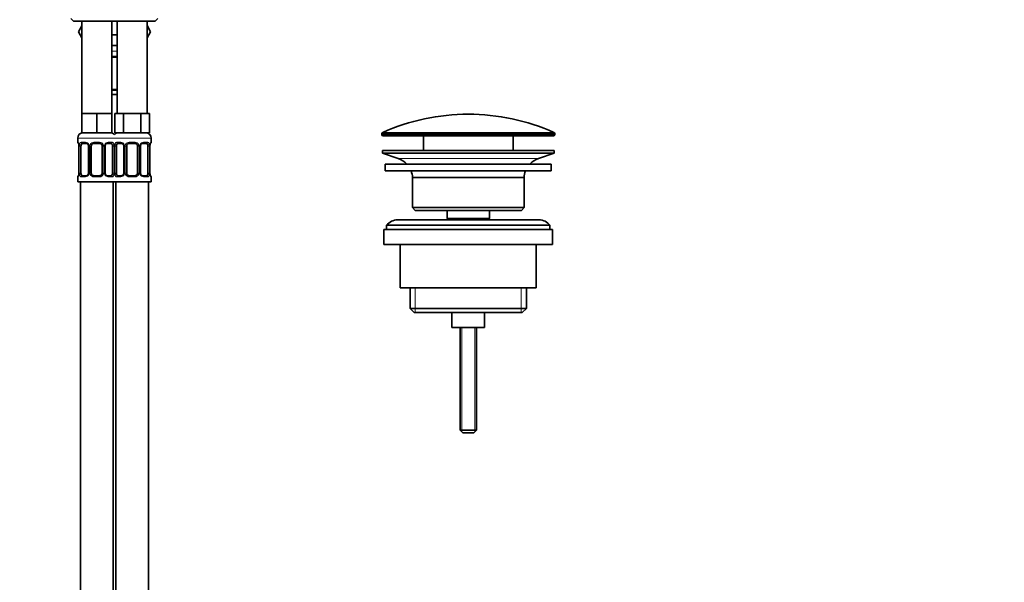
# Model space of a CAD drawing. Units: millimetres. Extents: x 0 to 1478, y 0 to 1758.
# Drawn here: x 1116 to 1478, y 929 to 1135 of the extents above; entities that cross this region are included whole.
import ezdxf
from ezdxf import colors
from ezdxf.entities.mleader import LeaderData, LeaderLine
from ezdxf.math import Vec2, Vec3

# ---------------------------------------------------------------- set-up
doc = ezdxf.new("R2010")
doc.units = ezdxf.units.MM
doc.layers.add('DV4_Défaut', color=7, linetype='Continuous')
doc.layers.add('Défaut', color=7, linetype='Continuous')

# ---------------------------------------------------------------- blocks, each defined once
blk = doc.blocks.new('_DOT')
at = {"color": 0}
blk.add_line((0, 0), (-1, 0), dxfattribs=at)
at = {"color": 0, "const_width": 0.333}
blk.add_lwpolyline([(-0.1665, 0, 1), (0.1665, 0, 1)], format="xyb", close=True, dxfattribs=at)
blk = doc.blocks.new('SE3')
at = {"layer": 'DV4_Défaut', "color": 7, "linetype": 'Continuous', "lineweight": 35}
for p, q in [((1135, 1135.64), (1136, 1134.64)), ((1136, 1134.64), (1166, 1134.64)), ((1137.74, 1130.71), (1139, 1132.92)), ((1139, 1134.64), (1139, 1100.64)), ((1150, 1100.64), (1150, 1134.64)), ((1152, 1134.64), (1152, 1100.64)), ((1163, 1100.64), (1163, 1134.64)), ((1163, 1132.96), (1164.28, 1130.74)), ((1166, 1134.64), (1167, 1135.64)), ((1139, 1128.53), (1137.74, 1130.71)), ((1151, 1129.64), (1150, 1129.64)), ((1152, 1129.64), (1151, 1129.64)), ((1164.28, 1130.74), (1163, 1128.53)), ((1152, 1125.64), (1150, 1125.64)), ((1152, 1121.4), (1150, 1121.4)), ((1150, 1109.52), (1152, 1109.52)), ((1150, 1107.64), (1152, 1107.64)), ((1141.75, 1100.64), (1139, 1100.64)), ((1139, 1100.64), (1139, 1093.64)), ((1144.5, 1100.64), (1141.75, 1100.64)), ((1147.25, 1100.64), (1144.5, 1100.64)), ((1144.5, 1100.64), (1144.5, 1093.64)), ((1150, 1100.64), (1147.25, 1100.64)), ((1150, 1100.64), (1150, 1093.64)), ((1152.74, 1100.64), (1151.15, 1100.64)), ((1151.15, 1100.64), (1151.15, 1093.64)), ((1154.33, 1100.64), (1152.74, 1100.64)), ((1157.5, 1100.64), (1154.33, 1100.64)), ((1154.33, 1100.64), (1154.33, 1093.64)), ((1160.68, 1100.64), (1157.5, 1100.64)), ((1162.27, 1100.64), (1160.68, 1100.64)), ((1160.68, 1100.64), (1160.68, 1093.64)), ((1163.86, 1100.64), (1162.27, 1100.64)), ((1163.86, 1100.64), (1163.86, 1093.64)), ((1144.5, 1093.64), (1139, 1093.64)), ((1150, 1093.64), (1144.5, 1093.64)), ((1154.33, 1093.64), (1151.15, 1093.64)), ((1160.68, 1093.64), (1154.33, 1093.64)), ((1163.86, 1093.64), (1160.68, 1093.64)), ((1249.25, 1093.32), (1249.25, 1092.94)), ((1312.75, 1092.94), (1312.75, 1093.32)), ((1137.5, 1091.64), (1137.5, 1090.12)), ((1140.6, 1089.72), (1139.18, 1089.72)), ((1145.5, 1089.72), (1143.5, 1089.72)), ((1149.83, 1089.72), (1148.41, 1089.72)), ((1153.6, 1089.72), (1152.18, 1089.72)), ((1158.5, 1089.72), (1156.5, 1089.72)), ((1162.83, 1089.72), (1161.41, 1089.72)), ((1164.06, 1088.72), (1164.06, 1088.93)), ((1164.5, 1090.12), (1164.5, 1091.64)), ((1249.75, 1092.44), (1312.25, 1092.44)), ((1264.5, 1092.44), (1264.5, 1087.14)), ((1297.5, 1087.14), (1297.5, 1092.44)), ((1137.96, 1088.72), (1137.96, 1078.84)), ((1138.71, 1078.84), (1138.71, 1088.72)), ((1141.45, 1088.72), (1141.45, 1078.84)), ((1142.5, 1078.84), (1142.5, 1088.72)), ((1146.5, 1088.72), (1146.5, 1078.84)), ((1147.56, 1078.84), (1147.56, 1088.72)), ((1150.3, 1088.72), (1150.3, 1078.84)), ((1151.71, 1078.84), (1151.71, 1088.72)), ((1154.45, 1088.72), (1154.45, 1078.84)), ((1155.5, 1078.84), (1155.5, 1088.72)), ((1159.5, 1088.72), (1159.5, 1078.84)), ((1160.56, 1078.84), (1160.56, 1088.72)), ((1163.3, 1088.72), (1163.3, 1078.84)), ((1164.05, 1078.84), (1164.05, 1088.72)), ((1249.5, 1087.14), (1312.5, 1087.14)), ((1249.5, 1087.14), (1249.5, 1086.14)), ((1249.5, 1086.14), (1312.5, 1086.14)), ((1249.5, 1086.14), (1255.19, 1084.21)), ((1306.82, 1084.21), (1312.5, 1086.14)), ((1312.5, 1086.14), (1312.5, 1087.14)), ((1250.5, 1082.14), (1311.5, 1082.14)), ((1250.5, 1082.14), (1250.5, 1079.64)), ((1311.5, 1079.64), (1311.5, 1082.14)), ((1137.95, 1078.84), (1137.95, 1078.63)), ((1250.5, 1079.64), (1311.5, 1079.64)), ((1137.5, 1077.44), (1137.5, 1075.64)), ((1137.5, 1075.64), (1151, 1075.64)), ((1138.5, 1075.64), (1138.5, 771.64)), ((1139.18, 1077.84), (1140.6, 1077.84)), ((1143.5, 1077.84), (1145.5, 1077.84)), ((1148.41, 1077.84), (1149.83, 1077.84)), ((1150.5, 771.64), (1150.5, 1075.64)), ((1151, 1075.64), (1164.5, 1075.64)), ((1151.5, 1075.64), (1151.5, 771.64)), ((1152.18, 1077.84), (1153.6, 1077.84)), ((1156.5, 1077.84), (1158.5, 1077.84)), ((1161.41, 1077.84), (1162.83, 1077.84)), ((1163.5, 771.64), (1163.5, 1075.64)), ((1164.5, 1075.64), (1164.5, 1077.44)), ((1260.5, 1077.14), (1301.5, 1077.14)), ((1260.5, 1077.14), (1260.5, 1066.14)), ((1301.5, 1066.14), (1301.5, 1077.14)), ((1260.5, 1066.14), (1301.5, 1066.14)), ((1260.5, 1066.14), (1261.5, 1065.14)), ((1261.5, 1065.14), (1300.5, 1065.14)), ((1273.25, 1065.14), (1273.25, 1062.14)), ((1288.75, 1062.14), (1288.75, 1065.14)), ((1300.5, 1065.14), (1301.5, 1066.14)), ((1307, 1061.64), (1255, 1061.64)), ((1273.25, 1062.14), (1288.75, 1062.14)), ((1273.25, 1062.14), (1273.72, 1061.64)), ((1288.29, 1061.64), (1288.75, 1062.14)), ((1250, 1058.14), (1312, 1058.14)), ((1250, 1058.14), (1250, 1052.64)), ((1251, 1059.64), (1311, 1059.64)), ((1251, 1059.64), (1251, 1058.14)), ((1311, 1058.14), (1311, 1059.64)), ((1312, 1052.64), (1312, 1058.14)), ((1250, 1052.64), (1312, 1052.64)), ((1256, 1052.64), (1256, 1036.64)), ((1306, 1036.64), (1306, 1052.64)), ((1256, 1036.64), (1306, 1036.64)), ((1259.65, 1036.64), (1259.65, 1029.14)), ((1302.35, 1029.14), (1302.35, 1036.64)), ((1259.65, 1029.14), (1302.35, 1029.14)), ((1259.65, 1029.14), (1261.15, 1027.64)), ((1261.15, 1027.64), (1300.85, 1027.64)), ((1275, 1027.64), (1275, 1022.14)), ((1287, 1022.14), (1287, 1027.64)), ((1300.85, 1027.64), (1302.35, 1029.14)), ((1275, 1022.14), (1287, 1022.14)), ((1278, 1022.14), (1278, 984.44)), ((1284, 984.44), (1284, 1022.14)), ((1278, 984.44), (1284, 984.44)), ((1278, 984.44), (1279, 983.44)), ((1283, 983.44), (1284, 984.44)), ((1279, 983.44), (1283, 983.44))]:
    blk.add_line(p, q, dxfattribs=at)
at = {"layer": 'DV4_Défaut', "color": 7, "linetype": 'Continuous', "lineweight": 18}
for p, q in [((1149.94, 1121.8), (1152.07, 1121.8)), ((1150, 1123.64), (1152, 1123.64)), ((1152.07, 1109.12), (1149.94, 1109.12)), ((1249.25, 1093.32), (1312.75, 1093.32)), ((1249.25, 1092.94), (1312.75, 1092.94)), ((1249.55, 1093.77), (1312.46, 1093.77)), ((1137.5, 1091.64), (1151.5, 1091.64)), ((1137.59, 1090.12), (1137.5, 1090.12)), ((1138.86, 1090.12), (1140.36, 1090.12)), ((1143.44, 1090.12), (1145.57, 1090.12)), ((1148.65, 1090.12), (1150.15, 1090.12)), ((1150.5, 1091.64), (1164.5, 1091.64)), ((1151.86, 1090.12), (1153.36, 1090.12)), ((1156.44, 1090.12), (1158.57, 1090.12)), ((1161.65, 1090.12), (1163.15, 1090.12)), ((1164.5, 1090.12), (1164.42, 1090.12)), ((1137.98, 1088.72), (1137.96, 1088.72)), ((1137.98, 1088.72), (1137.98, 1078.84)), ((1138.1, 1078.84), (1138.1, 1088.72)), ((1138.71, 1088.72), (1138.1, 1088.72)), ((1141.45, 1088.72), (1141.69, 1088.72)), ((1141.69, 1088.72), (1141.69, 1078.84)), ((1141.96, 1078.84), (1141.96, 1088.72)), ((1142.5, 1088.72), (1141.96, 1088.72)), ((1146.5, 1088.72), (1147.05, 1088.72)), ((1147.05, 1088.72), (1147.05, 1078.84)), ((1147.32, 1078.84), (1147.32, 1088.72)), ((1147.56, 1088.72), (1147.32, 1088.72)), ((1150.3, 1088.72), (1150.91, 1088.72)), ((1150.91, 1088.72), (1150.91, 1078.84)), ((1151.1, 1078.84), (1151.1, 1088.72)), ((1151.71, 1088.72), (1151.1, 1088.72)), ((1154.45, 1088.72), (1154.69, 1088.72)), ((1154.69, 1088.72), (1154.69, 1078.84)), ((1154.96, 1078.84), (1154.96, 1088.72)), ((1155.5, 1088.72), (1154.96, 1088.72)), ((1159.5, 1088.72), (1160.05, 1088.72)), ((1160.05, 1088.72), (1160.05, 1078.84)), ((1160.32, 1078.84), (1160.32, 1088.72)), ((1160.56, 1088.72), (1160.32, 1088.72)), ((1163.3, 1088.72), (1163.91, 1088.72)), ((1163.91, 1088.72), (1163.91, 1078.84)), ((1164.03, 1078.84), (1164.03, 1088.72)), ((1164.03, 1088.72), (1164.05, 1088.72)), ((1255.19, 1084.21), (1306.82, 1084.21)), ((1137.96, 1078.84), (1137.98, 1078.84)), ((1138.1, 1078.84), (1138.71, 1078.84)), ((1141.69, 1078.84), (1141.45, 1078.84)), ((1141.96, 1078.84), (1142.5, 1078.84)), ((1147.05, 1078.84), (1146.5, 1078.84)), ((1147.32, 1078.84), (1147.56, 1078.84)), ((1150.91, 1078.84), (1150.3, 1078.84)), ((1151.1, 1078.84), (1151.71, 1078.84)), ((1154.69, 1078.84), (1154.45, 1078.84)), ((1154.96, 1078.84), (1155.5, 1078.84)), ((1160.05, 1078.84), (1159.5, 1078.84)), ((1160.32, 1078.84), (1160.56, 1078.84)), ((1163.91, 1078.84), (1163.3, 1078.84)), ((1164.05, 1078.84), (1164.03, 1078.84)), ((1137.59, 1077.44), (1137.5, 1077.44)), ((1140.36, 1077.44), (1138.86, 1077.44)), ((1145.57, 1077.44), (1143.44, 1077.44)), ((1150.15, 1077.44), (1148.65, 1077.44)), ((1153.36, 1077.44), (1151.86, 1077.44)), ((1158.57, 1077.44), (1156.44, 1077.44)), ((1163.15, 1077.44), (1161.65, 1077.44)), ((1164.42, 1077.44), (1164.5, 1077.44)), ((1261.53, 1036.64), (1261.53, 1027.64)), ((1300.48, 1036.64), (1300.48, 1027.64)), ((1278.62, 1022.14), (1278.62, 983.83)), ((1283.39, 1022.14), (1283.39, 983.83))]:
    blk.add_line(p, q, dxfattribs=at)
at = {"layer": 'DV4_Défaut', "color": 7, "linetype": 'Continuous', "lineweight": 35}
for centre, radius, start, end in [((1281, 1022.92), 77.52, 90, 113.9367), ((1281, 1022.92), 77.52, 66.0633, 90), ((1139.5, 1091.64), 2, 90, 180), ((1149.5, 1091.64), 2, 41.4096, 90), ((1152.5, 1091.64), 2, 90, 138.5904), ((1162.5, 1091.64), 2, 0, 90), ((1249.75, 1093.32), 0.5, 113.9367, 180), ((1249.75, 1092.94), 0.5, 180, 270), ((1312.25, 1092.94), 0.5, 270, 0), ((1312.25, 1093.32), 0.5, 0, 66.0633), ((1137.9, 1090.12), 0.4, 180, 250.9551), ((1136.24, 1088.95), 1.7, 3.2385, 10.2071), ((1136.5, 1088.81), 1.45, 356.1722, 9.1994), ((1140.81, 1088.81), 0.638, 351.6908, 32.0293), ((1143.5, 1088.72), 1, 154.4167, 180), ((1143.5, 1088.72), 1, 90, 154.4167), ((1145.5, 1088.72), 1, 25.5833, 90), ((1145.5, 1088.72), 1, 0, 25.5833), ((1148.31, 1088.79), 0.741, 151.0884, 185.9005), ((1153.81, 1088.81), 0.638, 351.6908, 32.0293), ((1156.5, 1088.72), 1, 154.4167, 180), ((1156.5, 1088.72), 1, 90, 154.4167), ((1158.5, 1088.72), 1, 25.5833, 90), ((1158.5, 1088.72), 1, 0, 25.5833), ((1161.31, 1088.79), 0.741, 151.0884, 185.9005), ((1166.42, 1088.8), 2.36, 169.0361, 176.8908), ((1164.1, 1090.12), 0.4, 303.8947, 0), ((1252.66, 1076.77), 7.85, 43.0992, 71.2375), ((1309.35, 1076.77), 7.85, 108.7625, 136.9008), ((1135.59, 1078.76), 2.36, 349.0353, 356.8923), ((1140.7, 1078.77), 0.74, 331.0894, 5.9018), ((1143.5, 1078.84), 1, 180, 205.5833), ((1143.5, 1078.84), 1, 205.5833, 270), ((1145.5, 1078.84), 1, 270, 334.4167), ((1145.5, 1078.84), 1, 334.4167, 0), ((1148.2, 1078.75), 0.639, 171.6713, 212.0678), ((1153.7, 1078.77), 0.74, 331.0894, 5.9018), ((1156.5, 1078.84), 1, 180, 205.5833), ((1156.5, 1078.84), 1, 205.5833, 270), ((1158.5, 1078.84), 1, 270, 334.4167), ((1158.5, 1078.84), 1, 334.4167, 0), ((1161.2, 1078.75), 0.639, 171.6713, 212.0678), ((1165.51, 1078.74), 1.45, 176.1719, 189.199), ((1165.76, 1078.61), 1.69, 183.2204, 190.2437), ((1252.66, 1076.77), 7.85, 2.6706, 21.4032), ((1309.35, 1076.77), 7.85, 158.5968, 177.3294), ((1137.9, 1077.44), 0.4, 123.8947, 180), ((1164.1, 1077.44), 0.4, 0, 70.9551), ((1255, 1056.64), 5, 90, 143.1301), ((1307, 1056.64), 5, 36.8699, 90)]:
    blk.add_arc(centre, radius, start, end, dxfattribs=at)
at = {"layer": 'DV4_Défaut', "color": 7, "linetype": 'Continuous', "lineweight": 18}
for centre, radius, start, end in [((1134.63, 1088.72), 3.35, 359.8705, 10.2708), ((1140.87, 1088.73), 2.78, 167.8078, 180.3687), ((1140.3, 1088.73), 1.39, 25.1473, 87.3249), ((1140.31, 1088.72), 1.38, 359.8791, 25.9211), ((1143.3, 1088.72), 1.34, 153.3511, 180.1815), ((1143.43, 1088.62), 1.49, 89.2905, 152.1251), ((1145.58, 1088.62), 1.49, 27.8747, 90.7097), ((1145.71, 1088.72), 1.34, 359.817, 26.6505), ((1148.7, 1088.72), 1.38, 154.0799, 180.1199), ((1148.71, 1088.73), 1.39, 92.6748, 154.853), ((1148.14, 1088.73), 2.78, 359.628, 12.1955), ((1153.87, 1088.73), 2.78, 167.8078, 180.3687), ((1153.3, 1088.73), 1.39, 25.1473, 87.3249), ((1153.31, 1088.72), 1.38, 359.8791, 25.9211), ((1156.3, 1088.72), 1.34, 153.3511, 180.1815), ((1156.43, 1088.62), 1.49, 89.2905, 152.1251), ((1158.58, 1088.62), 1.49, 27.8747, 90.7097), ((1158.71, 1088.72), 1.34, 359.817, 26.6505), ((1161.7, 1088.72), 1.38, 154.0799, 180.1199), ((1161.71, 1088.73), 1.39, 92.6748, 154.853), ((1161.14, 1088.73), 2.78, 359.628, 12.1955), ((1167.38, 1088.72), 3.35, 169.7304, 180.1284), ((1134.63, 1078.83), 3.35, 349.7304, 0.1284), ((1140.87, 1078.82), 2.78, 179.628, 192.1955), ((1140.3, 1078.83), 1.39, 272.6748, 334.853), ((1140.31, 1078.84), 1.38, 334.0799, 0.1199), ((1143.3, 1078.84), 1.34, 179.817, 206.6505), ((1143.43, 1078.94), 1.49, 207.8747, 270.7097), ((1145.58, 1078.94), 1.49, 269.2905, 332.1251), ((1145.71, 1078.84), 1.34, 333.3511, 0.1815), ((1148.7, 1078.84), 1.38, 179.8791, 205.9211), ((1148.71, 1078.83), 1.39, 205.1473, 267.3249), ((1148.14, 1078.82), 2.78, 347.8078, 0.3687), ((1153.87, 1078.82), 2.78, 179.628, 192.1955), ((1153.3, 1078.83), 1.39, 272.6748, 334.853), ((1153.31, 1078.84), 1.38, 334.0799, 0.1199), ((1156.3, 1078.84), 1.34, 179.817, 206.6505), ((1156.43, 1078.94), 1.49, 207.8747, 270.7097), ((1158.58, 1078.94), 1.49, 269.2905, 332.1251), ((1158.71, 1078.84), 1.34, 333.3511, 0.1815), ((1161.7, 1078.84), 1.38, 179.8791, 205.9211), ((1161.71, 1078.83), 1.39, 205.1473, 267.3249), ((1161.14, 1078.82), 2.78, 347.8078, 0.3687), ((1167.38, 1078.83), 3.35, 179.8705, 190.2708)]:
    blk.add_arc(centre, radius, start, end, dxfattribs=at)
for centre, major_axis, ratio, start_param, end_param in [((1137.98, 1090.12), (0, -0.4), 0.988455, 4.712389, 5.616403), ((1138.52, 1089.32), (0.391, -0.084), 0.411702, 3.62283, 5.508006), ((1139.18, 1090.12), (0, -0.4), 0.806081, 4.712389, 6.283185), ((1140.6, 1090.12), (0, -0.4), 0.591806, 4.712389, 6.283185), ((1141.72, 1089.32), (0.363, 0.168), 0.191543, 1.963754, 3.151799), ((1142.24, 1089.32), (0.361, -0.173), 0.155676, 4.398009, 6.283185), ((1143.5, 1090.12), (0, -0.4), 0.151515, 4.712389, 6.283185), ((1145.5, 1090.12), (0, -0.4), 0.151515, 0, 1.570796), ((1146.77, 1089.32), (-0.361, -0.173), 0.155676, 0, 1.885177), ((1147.29, 1089.32), (-0.363, 0.168), 0.191543, 3.130988, 4.319431), ((1148.41, 1090.12), (0, -0.4), 0.591806, 0, 1.570796), ((1149.83, 1090.12), (0, -0.4), 0.806081, 0, 1.570796), ((1150.49, 1089.32), (-0.391, -0.084), 0.411702, 0.775179, 2.660356), ((1151.52, 1089.32), (0.391, -0.084), 0.411702, 3.62283, 5.508006), ((1152.18, 1090.12), (0, -0.4), 0.806081, 4.712389, 6.283185), ((1153.6, 1090.12), (0, -0.4), 0.591806, 4.712389, 6.283185), ((1154.72, 1089.32), (0.363, 0.168), 0.191543, 1.963754, 3.151799), ((1155.24, 1089.32), (0.361, -0.173), 0.155676, 4.398009, 6.283185), ((1156.5, 1090.12), (0, -0.4), 0.151515, 4.712389, 6.283185), ((1158.5, 1090.12), (0, -0.4), 0.151515, 0, 1.570796), ((1159.77, 1089.32), (-0.361, -0.173), 0.155676, 0, 1.885177), ((1160.29, 1089.32), (-0.363, 0.168), 0.191543, 3.130988, 4.319431), ((1161.41, 1090.12), (0, -0.4), 0.591806, 0, 1.570796), ((1162.83, 1090.12), (0, -0.4), 0.806081, 0, 1.570796), ((1163.49, 1089.32), (-0.391, -0.084), 0.411702, 0.775179, 2.660356), ((1163.7, 1089.32), (-0.394, 0.069), 0.426558, 3.136586, 3.530367), ((1164.03, 1090.12), (0, -0.4), 0.988455, 0.670423, 1.570796), ((1138.3, 1078.24), (0.394, -0.069), 0.426558, 3.13548, 3.530367), ((1138.52, 1078.24), (-0.391, -0.084), 0.411702, 3.916772, 5.801948), ((1141.72, 1078.24), (0.363, -0.168), 0.191543, 3.124834, 4.319431), ((1142.24, 1078.24), (-0.361, -0.173), 0.155676, 3.141593, 5.026769), ((1146.77, 1078.24), (0.361, -0.173), 0.155676, 1.256416, 3.141593), ((1147.29, 1078.24), (-0.363, -0.168), 0.191543, 1.963754, 3.157826), ((1150.49, 1078.24), (0.391, -0.084), 0.411702, 0.481237, 2.366414), ((1151.52, 1078.24), (-0.391, -0.084), 0.411702, 3.916772, 5.801948), ((1154.72, 1078.24), (0.363, -0.168), 0.191543, 3.124834, 4.319431), ((1155.24, 1078.24), (-0.361, -0.173), 0.155676, 3.141593, 5.026769), ((1159.77, 1078.24), (0.361, -0.173), 0.155676, 1.256416, 3.141593), ((1160.29, 1078.24), (-0.363, -0.168), 0.191543, 1.963754, 3.157826), ((1163.49, 1078.24), (0.391, -0.084), 0.411702, 0.481237, 2.366414), ((1137.98, 1077.44), (0, -0.4), 0.988455, 3.806592, 4.712389), ((1139.18, 1077.44), (0, -0.4), 0.806081, 3.141593, 4.712389), ((1140.6, 1077.44), (0, -0.4), 0.591806, 3.141593, 4.712389), ((1143.5, 1077.44), (0, -0.4), 0.151515, 3.141593, 4.712389), ((1145.5, 1077.44), (0, -0.4), 0.151515, 1.570796, 3.141593), ((1148.41, 1077.44), (0, -0.4), 0.591806, 1.570796, 3.141593), ((1149.83, 1077.44), (0, -0.4), 0.806081, 1.570796, 3.141593), ((1152.18, 1077.44), (0, -0.4), 0.806081, 3.141593, 4.712389), ((1153.6, 1077.44), (0, -0.4), 0.591806, 3.141593, 4.712389), ((1156.5, 1077.44), (0, -0.4), 0.151515, 3.141593, 4.712389), ((1158.5, 1077.44), (0, -0.4), 0.151515, 1.570796, 3.141593), ((1161.41, 1077.44), (0, -0.4), 0.591806, 1.570796, 3.141593), ((1162.83, 1077.44), (0, -0.4), 0.806081, 1.570796, 3.141593), ((1164.03, 1077.44), (0, -0.4), 0.988455, 1.570796, 2.479586)]:
    blk.add_ellipse(centre, major_axis=major_axis, ratio=ratio, start_param=start_param, end_param=end_param, dxfattribs=at)
at = {"layer": 'DV4_Défaut', "color": 7, "linetype": 'Continuous', "lineweight": 35}
for centre, major_axis, ratio, start_param, end_param in [((1138.3, 1089.32), (0.394, 0.069), 0.426558, 2.752818, 3.14991), ((1139.41, 1088.72), (0, -1), 0.707107, 4.265876, 4.712389), ((1139.41, 1088.72), (0, -1), 0.707107, 3.141593, 4.265876), ((1149.6, 1088.72), (0, 1), 0.707107, 5.158902, 6.283185), ((1149.6, 1088.72), (0, 1), 0.707107, 4.712389, 5.158902), ((1152.41, 1088.72), (0, -1), 0.707107, 4.265876, 4.712389), ((1152.41, 1088.72), (0, -1), 0.707107, 3.141593, 4.265876), ((1162.6, 1088.72), (0, 1), 0.707107, 5.158902, 6.283185), ((1162.6, 1088.72), (0, 1), 0.707107, 4.712389, 5.158902), ((1163.7, 1089.32), (-0.394, 0.069), 0.426558, 3.109591, 3.136586), ((1138.3, 1078.24), (0.394, -0.069), 0.426558, 3.110785, 3.13548), ((1139.41, 1078.84), (0, -1), 0.707107, 4.712389, 5.158902), ((1139.41, 1078.84), (0, -1), 0.707107, 5.158902, 6.283185), ((1149.6, 1078.84), (0, 1), 0.707107, 3.141593, 4.265876), ((1149.6, 1078.84), (0, -1), 0.707107, 1.124283, 1.570796), ((1152.41, 1078.84), (0, -1), 0.707107, 4.712389, 5.158902), ((1152.41, 1078.84), (0, -1), 0.707107, 5.158902, 6.283185), ((1162.6, 1078.84), (0, 1), 0.707107, 3.141593, 4.265876), ((1162.6, 1078.84), (0, 1), 0.707107, 4.265876, 4.712389), ((1163.7, 1078.24), (-0.394, -0.069), 0.426558, 2.752818, 3.151348)]:
    blk.add_ellipse(centre, major_axis=major_axis, ratio=ratio, start_param=start_param, end_param=end_param, dxfattribs=at)
at = {"layer": 'DV4_Défaut', "color": 7, "linetype": 'Continuous', "lineweight": 18}
for points, knots in [([(1137.59, 1090.12), (1137.61, 1090.12), (1137.63, 1090.1), (1137.69, 1090.03), (1137.72, 1089.97), (1137.78, 1089.84), (1137.82, 1089.75), (1137.88, 1089.56), (1137.91, 1089.45), (1137.93, 1089.32)], [0, 0, 0, 0, 0.25, 0.25, 0.5, 0.5, 0.75, 0.75, 1, 1, 1, 1]), ([(1138.16, 1089.32), (1138.19, 1089.45), (1138.22, 1089.56), (1138.31, 1089.75), (1138.37, 1089.84), (1138.49, 1089.97), (1138.55, 1090.03), (1138.7, 1090.1), (1138.78, 1090.12), (1138.86, 1090.12)], [0, 0, 0, 0, 0.25, 0.25, 0.5, 0.5, 0.75, 0.75, 1, 1, 1, 1]), ([(1139.18, 1089.72), (1139.13, 1089.72), (1139.08, 1089.7), (1138.99, 1089.65), (1138.95, 1089.61), (1138.85, 1089.46), (1138.8, 1089.32), (1138.78, 1089.15)], [0, 0, 0, 0, 0.25, 0.25, 0.5, 0.5, 1, 1, 1, 1]), ([(1150.23, 1089.15), (1150.22, 1089.24), (1150.2, 1089.31), (1150.15, 1089.45), (1150.12, 1089.51), (1150.02, 1089.66), (1149.93, 1089.72), (1149.83, 1089.72)], [0, 0, 0, 0, 0.25, 0.25, 0.5, 0.5, 1, 1, 1, 1]), ([(1150.15, 1090.12), (1150.23, 1090.12), (1150.31, 1090.1), (1150.46, 1090.03), (1150.52, 1089.97), (1150.64, 1089.84), (1150.7, 1089.75), (1150.79, 1089.56), (1150.82, 1089.45), (1150.85, 1089.32)], [0, 0, 0, 0, 0.25, 0.25, 0.5, 0.5, 0.75, 0.75, 1, 1, 1, 1]), ([(1151.16, 1089.32), (1151.19, 1089.45), (1151.22, 1089.56), (1151.31, 1089.75), (1151.37, 1089.84), (1151.49, 1089.97), (1151.55, 1090.03), (1151.7, 1090.1), (1151.78, 1090.12), (1151.86, 1090.12)], [0, 0, 0, 0, 0.25, 0.25, 0.5, 0.5, 0.75, 0.75, 1, 1, 1, 1]), ([(1152.18, 1089.72), (1152.13, 1089.72), (1152.08, 1089.7), (1151.99, 1089.65), (1151.95, 1089.61), (1151.85, 1089.46), (1151.8, 1089.32), (1151.78, 1089.15)], [0, 0, 0, 0, 0.25, 0.25, 0.5, 0.5, 1, 1, 1, 1]), ([(1163.23, 1089.15), (1163.22, 1089.24), (1163.2, 1089.31), (1163.15, 1089.45), (1163.12, 1089.51), (1163.02, 1089.66), (1162.93, 1089.72), (1162.83, 1089.72)], [0, 0, 0, 0, 0.25, 0.25, 0.5, 0.5, 1, 1, 1, 1]), ([(1163.15, 1090.12), (1163.23, 1090.12), (1163.31, 1090.1), (1163.46, 1090.03), (1163.52, 1089.97), (1163.64, 1089.84), (1163.7, 1089.75), (1163.79, 1089.56), (1163.82, 1089.45), (1163.85, 1089.32)], [0, 0, 0, 0, 0.25, 0.25, 0.5, 0.5, 0.75, 0.75, 1, 1, 1, 1]), ([(1164.08, 1089.32), (1164.1, 1089.45), (1164.13, 1089.56), (1164.19, 1089.75), (1164.23, 1089.84), (1164.29, 1089.97), (1164.32, 1090.03), (1164.38, 1090.1), (1164.4, 1090.12), (1164.42, 1090.12)], [0, 0, 0, 0, 0.25, 0.25, 0.5, 0.5, 0.75, 0.75, 1, 1, 1, 1]), ([(1137.93, 1078.24), (1137.91, 1078.11), (1137.88, 1078), (1137.82, 1077.81), (1137.78, 1077.72), (1137.72, 1077.58), (1137.69, 1077.53), (1137.63, 1077.46), (1137.61, 1077.44), (1137.59, 1077.44)], [0, 0, 0, 0, 0.25, 0.25, 0.5, 0.5, 0.75, 0.75, 1, 1, 1, 1]), ([(1138.86, 1077.44), (1138.78, 1077.44), (1138.7, 1077.46), (1138.55, 1077.53), (1138.49, 1077.58), (1138.37, 1077.72), (1138.31, 1077.81), (1138.22, 1078), (1138.19, 1078.11), (1138.16, 1078.24)], [0, 0, 0, 0, 0.25, 0.25, 0.5, 0.5, 0.75, 0.75, 1, 1, 1, 1]), ([(1138.78, 1078.41), (1138.79, 1078.32), (1138.81, 1078.25), (1138.86, 1078.11), (1138.89, 1078.05), (1138.99, 1077.9), (1139.08, 1077.84), (1139.18, 1077.84)], [0, 0, 0, 0, 0.25, 0.25, 0.5, 0.5, 1, 1, 1, 1]), ([(1149.83, 1077.84), (1149.88, 1077.84), (1149.93, 1077.85), (1150.02, 1077.91), (1150.06, 1077.95), (1150.16, 1078.09), (1150.21, 1078.24), (1150.23, 1078.41)], [0, 0, 0, 0, 0.25, 0.25, 0.5, 0.5, 1, 1, 1, 1]), ([(1150.85, 1078.24), (1150.82, 1078.11), (1150.79, 1078), (1150.7, 1077.81), (1150.64, 1077.72), (1150.52, 1077.58), (1150.46, 1077.53), (1150.31, 1077.46), (1150.23, 1077.44), (1150.15, 1077.44)], [0, 0, 0, 0, 0.25, 0.25, 0.5, 0.5, 0.75, 0.75, 1, 1, 1, 1]), ([(1151.86, 1077.44), (1151.78, 1077.44), (1151.7, 1077.46), (1151.55, 1077.53), (1151.49, 1077.58), (1151.37, 1077.72), (1151.31, 1077.81), (1151.22, 1078), (1151.19, 1078.11), (1151.16, 1078.24)], [0, 0, 0, 0, 0.25, 0.25, 0.5, 0.5, 0.75, 0.75, 1, 1, 1, 1]), ([(1151.78, 1078.41), (1151.79, 1078.32), (1151.81, 1078.25), (1151.86, 1078.11), (1151.89, 1078.05), (1151.99, 1077.9), (1152.08, 1077.84), (1152.18, 1077.84)], [0, 0, 0, 0, 0.25, 0.25, 0.5, 0.5, 1, 1, 1, 1]), ([(1162.83, 1077.84), (1162.88, 1077.84), (1162.93, 1077.85), (1163.02, 1077.91), (1163.06, 1077.95), (1163.16, 1078.09), (1163.21, 1078.24), (1163.23, 1078.41)], [0, 0, 0, 0, 0.25, 0.25, 0.5, 0.5, 1, 1, 1, 1]), ([(1163.85, 1078.24), (1163.82, 1078.11), (1163.79, 1078), (1163.7, 1077.81), (1163.64, 1077.72), (1163.52, 1077.58), (1163.46, 1077.53), (1163.31, 1077.46), (1163.23, 1077.44), (1163.15, 1077.44)], [0, 0, 0, 0, 0.25, 0.25, 0.5, 0.5, 0.75, 0.75, 1, 1, 1, 1]), ([(1164.42, 1077.44), (1164.4, 1077.44), (1164.38, 1077.46), (1164.32, 1077.53), (1164.29, 1077.58), (1164.23, 1077.72), (1164.19, 1077.81), (1164.13, 1078), (1164.1, 1078.11), (1164.08, 1078.24)], [0, 0, 0, 0, 0.25, 0.25, 0.5, 0.5, 0.75, 0.75, 1, 1, 1, 1])]:
    blk.add_open_spline(points, degree=3, knots=knots, dxfattribs=at)
at = {"layer": 'DV4_Défaut', "color": 7, "linetype": 'Continuous', "lineweight": 35}
for points, knots in [([(1137.73, 1089.82), (1137.73, 1089.82), (1137.74, 1089.81), (1137.78, 1089.73), (1137.84, 1089.56), (1137.9, 1089.35), (1137.92, 1089.22), (1137.92, 1089.21)], [0, 0, 0, 0, 0.119703, 0.315466, 0.606804, 0.961249, 1, 1, 1, 1]), ([(1140.6, 1089.72), (1140.61, 1089.72), (1140.68, 1089.72), (1140.88, 1089.67), (1141.17, 1089.47), (1141.29, 1089.27), (1141.36, 1089.15)], [0, 0, 0, 0, 0.022775, 0.340769, 0.680942, 1, 1, 1, 1]), ([(1147.65, 1089.15), (1147.66, 1089.16), (1147.7, 1089.27), (1147.86, 1089.48), (1148.12, 1089.66), (1148.33, 1089.73), (1148.41, 1089.71), (1148.41, 1089.71)], [0, 0, 0, 0, 0.019433, 0.319074, 0.644267, 0.973576, 1, 1, 1, 1]), ([(1153.6, 1089.72), (1153.61, 1089.72), (1153.68, 1089.72), (1153.88, 1089.67), (1154.17, 1089.47), (1154.29, 1089.27), (1154.36, 1089.15)], [0, 0, 0, 0, 0.022775, 0.340769, 0.680942, 1, 1, 1, 1]), ([(1160.65, 1089.15), (1160.66, 1089.16), (1160.7, 1089.27), (1160.86, 1089.48), (1161.12, 1089.66), (1161.33, 1089.73), (1161.41, 1089.71), (1161.41, 1089.71)], [0, 0, 0, 0, 0.019433, 0.319074, 0.644267, 0.973576, 1, 1, 1, 1]), ([(1164.1, 1089.25), (1164.1, 1089.26), (1164.12, 1089.39), (1164.18, 1089.6), (1164.25, 1089.77), (1164.28, 1089.82), (1164.28, 1089.82), (1164.28, 1089.82)], [0, 0, 0, 0, 0.0267224, 0.408647, 0.7502476, 0.9535102, 1, 1, 1, 1]), ([(1137.91, 1078.31), (1137.91, 1078.3), (1137.89, 1078.17), (1137.83, 1077.96), (1137.76, 1077.79), (1137.73, 1077.74), (1137.73, 1077.74), (1137.73, 1077.74)], [0, 0, 0, 0, 0.0268414, 0.4087193, 0.7502782, 0.9535158, 1, 1, 1, 1]), ([(1141.36, 1078.41), (1141.35, 1078.4), (1141.31, 1078.29), (1141.15, 1078.08), (1140.89, 1077.9), (1140.68, 1077.83), (1140.6, 1077.84), (1140.6, 1077.85)], [0, 0, 0, 0, 0.019578, 0.319186, 0.644343, 0.973616, 1, 1, 1, 1]), ([(1148.41, 1077.84), (1148.4, 1077.84), (1148.33, 1077.84), (1148.13, 1077.89), (1147.84, 1078.08), (1147.72, 1078.29), (1147.65, 1078.41)], [0, 0, 0, 0, 0.022793, 0.341028, 0.68146, 1, 1, 1, 1]), ([(1154.36, 1078.41), (1154.35, 1078.4), (1154.31, 1078.29), (1154.15, 1078.08), (1153.89, 1077.9), (1153.68, 1077.83), (1153.6, 1077.84), (1153.6, 1077.85)], [0, 0, 0, 0, 0.019578, 0.319186, 0.644343, 0.973616, 1, 1, 1, 1]), ([(1161.41, 1077.84), (1161.4, 1077.84), (1161.33, 1077.84), (1161.13, 1077.89), (1160.84, 1078.08), (1160.72, 1078.29), (1160.65, 1078.41)], [0, 0, 0, 0, 0.022793, 0.341028, 0.68146, 1, 1, 1, 1]), ([(1164.28, 1077.74), (1164.28, 1077.74), (1164.27, 1077.75), (1164.23, 1077.82), (1164.17, 1078), (1164.11, 1078.21), (1164.09, 1078.34), (1164.09, 1078.35)], [0, 0, 0, 0, 0.119703, 0.315466, 0.606804, 0.961249, 1, 1, 1, 1])]:
    blk.add_open_spline(points, degree=3, knots=knots, dxfattribs=at)

msp = doc.modelspace()

# ---------------------------------------------------------------- block references
at = {"layer": 'Défaut'}
msp.add_blockref('SE3', (0, 0), dxfattribs=at)

# ---------------------------------------------------------------- leaders
at = {"layer": 'Défaut', "color": 7, "linetype": 'Continuous', "lineweight": 18}
ml = msp.add_multileader_mtext('Standard', dxfattribs=at)
ml.set_content('{\\pxsm0.9;\\fSolid Edge ISO|b1||i0||c0|p34;\\W1.;31/08/2020\\P}', color=256)
ml.set_leader_properties()
ml.set_arrow_properties(name='DOT')
ml.build(insert=Vec2(0, 0))
ml.multileader.update_dxf_attribs({"leader_type": 0, "dogleg_length": 0, "arrow_head_size": 12})
ctx = ml.context
ctx.base_point, ctx.char_height, ctx.arrow_head_size, ctx.landing_gap_size = Vec3(1390.41, 1750.71), 12, 12, 4.2
notes = []
notes.append((ctx, [(0, (0, 0, 0), (0, 0), (1, 0), 1, [])]))
ctx.mtext.insert = Vec3(1392.41, 1756.83)
for ctx, leaders in notes:
    for number, flags, end, landing, length, lines in leaders:
        leader = LeaderData()
        leader.index, (leader.has_last_leader_line, leader.has_dogleg_vector, leader.attachment_direction) = number, flags
        leader.last_leader_point, leader.dogleg_vector, leader.dogleg_length = Vec3(end), Vec3(landing), length
        for number, points, colour, breaks in lines:
            line = LeaderLine()
            line.index, line.vertices, line.color, line.breaks = number, Vec3.list(points), colors.encode_raw_color(colour), breaks
            leader.lines.append(line)
        ctx.leaders.append(leader)

doc.saveas('drawing.dxf')
